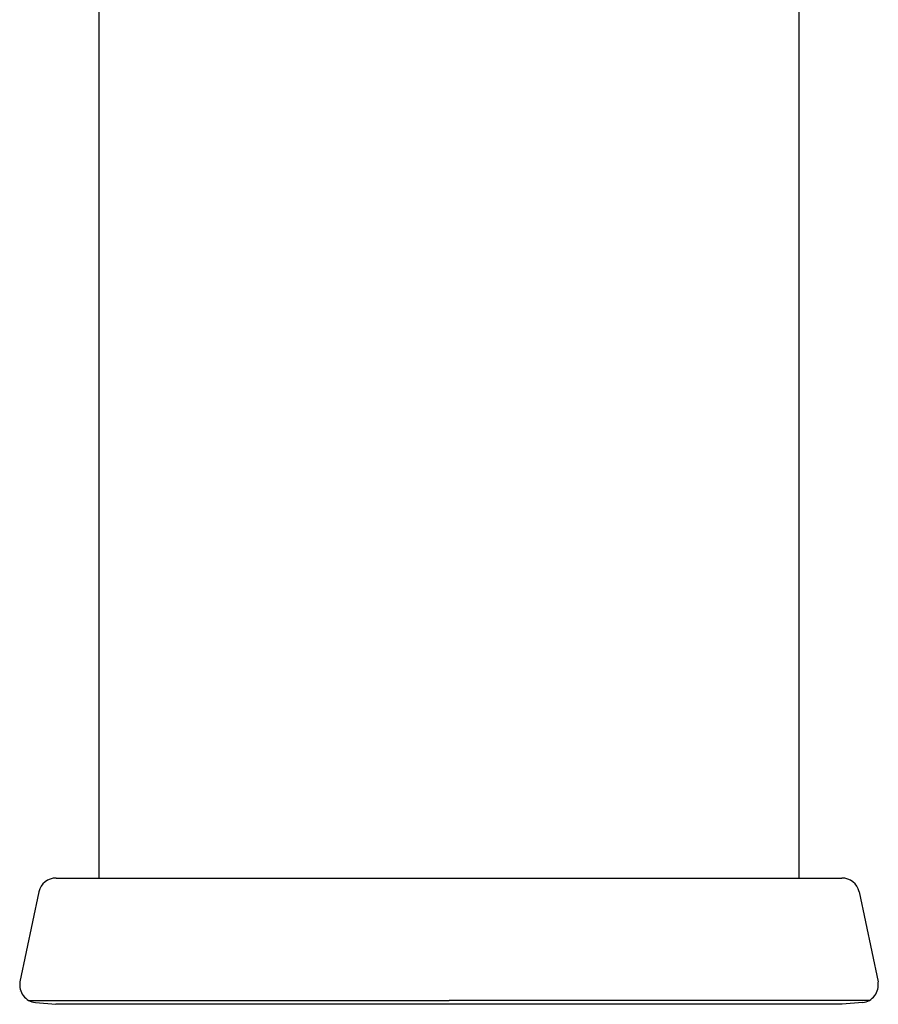
# Model space of a CAD drawing. Extents: x 299 to 3666, y 87 to 2543.
# Drawn here: x 1456 to 1554, y 1592 to 1705 of the extents above; entities that cross this region are included whole.
import ezdxf

# ---------------------------------------------------------------- set-up
doc = ezdxf.new("R2010")
doc.units = 0
doc.header["$LTSCALE"] = 100
doc.layers.add('SJC', color=1, linetype='CONTINUOUS')

msp = doc.modelspace()

# ---------------------------------------------------------------- linework, layer by layer
at = {"layer": 'SJC'}
for p, q in [((1464.867, 1959.28), (1464.867, 1606.78)), ((1544.867, 1606.78), (1544.867, 1959.28)), ((1459.99, 1606.78), (1549.744, 1606.78)), ((1458.032, 1605.192), (1455.866, 1594.943)), ((1551.701, 1605.192), (1553.867, 1594.943)), ((1455.867, 1593.78), (1455.867, 1593.78)), ((1456.867, 1592.78), (1504.867, 1592.78)), ((1457.637, 1592.565), (1459.955, 1592.36)), ((1549.779, 1592.36), (1459.955, 1592.36)), ((1552.867, 1592.78), (1504.867, 1592.78)), ((1552.097, 1592.565), (1549.779, 1592.36))]:
    msp.add_line(p, q, dxfattribs=at)
for centre, start, end in [((1459.99, 1604.78), 90, 168.10969), ((1549.744, 1604.78), 11.89031, 90), ((1457.836, 1594.555), 169.87533, 264.28941), ((1551.898, 1594.555), 275.71059, 10.12467)]:
    msp.add_arc(centre, 2, start, end, dxfattribs=at)

doc.saveas('drawing.dxf')
